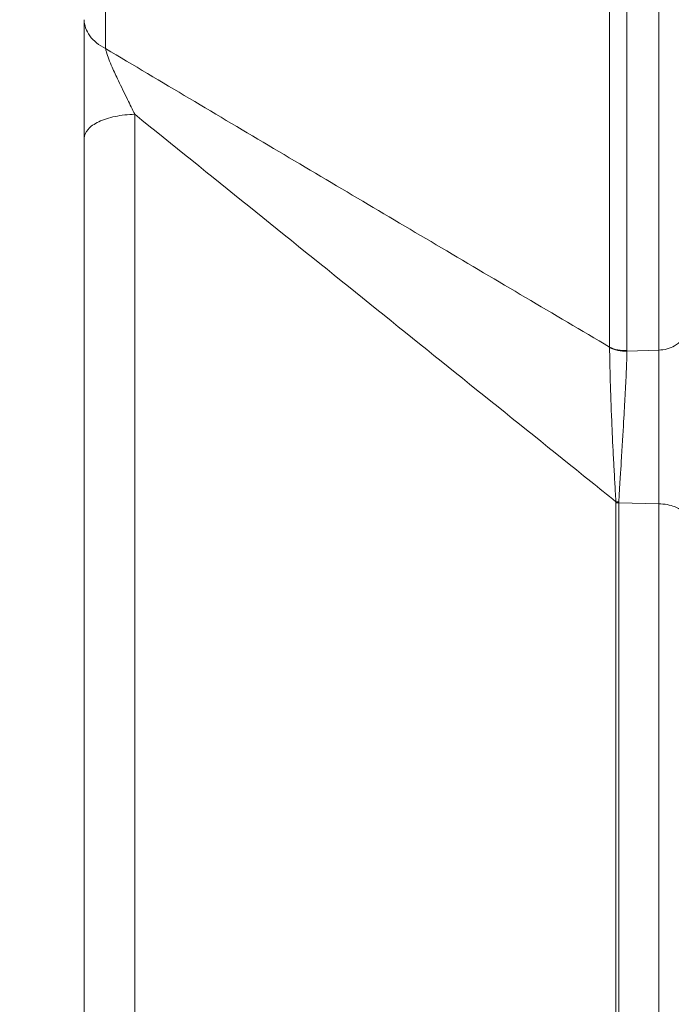
# Model space of a CAD drawing. Units: millimetres. Extents: x 36985 to 42965, y 2298 to 4724.
# Drawn here: x 37181 to 37230, y 2667 to 2740 of the extents above; entities that cross this region are included whole.
import ezdxf

# ---------------------------------------------------------------- set-up
doc = ezdxf.new("R2010")
doc.units = ezdxf.units.MM
doc.header["$MEASUREMENT"] = 0
doc.dimstyles.get("Standard").update_dxf_attribs({"dimtxt": 0.18, "dimasz": 0.18, "dimexe": 0.18, "dimexo": 0.0625, "dimgap": 0.09, "dimtad": 0, "dimtih": 1, "dimtoh": 1, "dimdec": 4, "dimzin": 0, "dimdsep": 46, "dimtxsty": 'Standard', "dimcen": 0.09, "dimadec": 0, "dimazin": 0, "dimtfac": 1, "dimtdec": 4, "dimtofl": 0, "dimtmove": 0, "dimatfit": 3, "dimfxl": 1, "dimtolj": 1, "dimtzin": 0, "dimarcsym": 0})

# ---------------------------------------------------------------- blocks, each defined once
blk = doc.blocks.new('*D68')
at = {"color": 0, "lineweight": -2, "transparency": 16777216}
for p, q in [((37113.198, 3189.324), (37073.018, 3189.324)), ((37073.198, 2337.756), (37073.198, 3149.324)), ((37113.198, 2297.756), (37073.018, 2297.756))]:
    blk.add_line(p, q, dxfattribs=at)
at = {"color": 0, "transparency": 16777216}
for points in [[(37066.531, 3149.324), (37079.865, 3149.324), (37073.198, 3189.324)], [(37066.531, 2337.756), (37079.865, 2337.756), (37073.198, 2297.756)]]:
    blk.add_solid(points, dxfattribs=at)
at = {"layer": 'Defpoints', "color": 0, "transparency": 16777216}
for p in [(37073.198, 3189.324), (37226.364, 3189.324), (37226.228, 2297.756)]:
    blk.add_point(p, dxfattribs=at)
at = {"color": 0, "transparency": 16777216, "insert": (37017.56, 2743.54), "char_height": 50, "attachment_point": 5, "rotation": 90}
blk.add_mtext('\\A1;89', dxfattribs=at)

msp = doc.modelspace()

# ---------------------------------------------------------------- linework, layer by layer
at = {"color": 0, "linetype": 'Continuous', "lineweight": 0, "extrusion": (0, 1, 0)}
for p, q in [((37187.93316, 2738.30839), (37187.93316, 2880.7864)), ((37225.75287, 2715.92368), (37225.75287, 2866.38883)), ((37227.05754, 2715.65439), (37227.05754, 2866.13511)), ((37229.43784, 2715.69225), (37229.43784, 2866.27125)), ((37190.12382, 2733.3808), (37190.12382, 2302.7599)), ((37186.33316, 2731.58226), (37186.33316, 2301.73362)), ((37229.43784, 2715.69225), (37227.05722, 2715.60768)), ((37226.22849, 2704.24237), (37226.22849, 2300.89122)), ((37226.43784, 2704.24237), (37226.43784, 2300.89122)), ((37229.43784, 2704.17034), (37226.43784, 2704.24237)), ((37229.43784, 2704.17034), (37229.43784, 2354.70114))]:
    msp.add_line(p, q, dxfattribs=at)
at = {"color": 0, "linetype": 'Continuous', "lineweight": 0}
for centre, major_axis, ratio, start_param, end_param in [((37226.95287, 2717.00825), (2, 0), 0.67786162, -2.21429744, -1.51843645), ((37206.39301, 2717.48887), (-19.34954, 1.85472), 0.35211606, -3.10480265, -3.09932925), ((37202.46293, 2715.93178), (-24.59432, 0.32221), 0.37291684, -3.14179954, -3.13670719), ((37227.6389, 2704.29552), (-0.65937, -1.30493), 0.95544578, -1.14271609, -1.08433036), ((37226.33316, 2703.32733), (-2, 0), 0.45814864, -1.6231562, -1.51843645), ((37226.33557, 2703.41175), (1.99724, -0.1134), 0.45518942, 1.54422158, 1.64905111), ((37227.84691, 2704.27809), (-1.3962, -0.20888), 0.90961934, -0.19366574, -0.13525226)]:
    msp.add_ellipse(centre, major_axis=major_axis, ratio=ratio, start_param=start_param, end_param=end_param, dxfattribs=at)
at = {"color": 0, "linetype": 'Continuous', "lineweight": 0, "extrusion": (0, 0, -1)}
msp.add_ellipse((37226.80922, 2716.6434), major_axis=(-1.73097, 0.15475), ratio=0.59229123, start_param=-1.7672604, end_param=-0.96882166, dxfattribs=at)
at = {"color": 0, "linetype": 'Continuous', "lineweight": 0}
for points, knots in [([(37186.33316, 2740.4749), (37186.33316, 2740.28161), (37186.33316, 2740.07414), (37186.33316, 2739.85581), (37186.33316, 2739.49314), (37186.33316, 2739.10063), (37186.33316, 2738.69162), (37186.33316, 2738.29654), (37186.33316, 2737.88626), (37186.33316, 2737.47028), (37186.33316, 2736.86154), (37186.33316, 2736.24088), (37186.33316, 2735.62582), (37186.33316, 2734.82624), (37186.33316, 2734.03599), (37186.33316, 2733.2732), (37186.33316, 2732.69243), (37186.33316, 2732.1273), (37186.33316, 2731.58226)], [0, 0, 0, 0, 0.08339789, 0.08339789, 0.08339789, 0.22193503, 0.22193503, 0.22193503, 0.35575608, 0.35575608, 0.35575608, 0.55158694, 0.55158694, 0.55158694, 0.80616705, 0.80616705, 0.80616705, 1, 1, 1, 1]), ([(37187.93316, 2738.30839), (37187.68589, 2738.43395), (37187.46021, 2738.579), (37187.26216, 2738.73967), (37187.06411, 2738.90033), (37186.89369, 2739.07661), (37186.75546, 2739.26378), (37186.61722, 2739.45096), (37186.51118, 2739.64903), (37186.44017, 2739.8527), (37186.36915, 2740.05636), (37186.33316, 2740.26563), (37186.33316, 2740.4749)], [0, 0, 0, 0, 0.25, 0.25, 0.25, 0.5, 0.5, 0.5, 0.75, 0.75, 0.75, 1, 1, 1, 1]), ([(37187.93316, 2738.30839), (37187.94588, 2738.23212), (37187.96595, 2738.14626), (37187.99271, 2738.05204), (37188.03715, 2737.89552), (37188.1, 2737.71594), (37188.17675, 2737.51927), (37188.25089, 2737.3293), (37188.33787, 2737.1235), (37188.43356, 2736.90692), (37188.57358, 2736.58998), (37188.73201, 2736.25012), (37188.89927, 2735.89855), (37189.11671, 2735.44152), (37189.34891, 2734.96478), (37189.58403, 2734.48354), (37189.76304, 2734.11714), (37189.94393, 2733.748), (37190.12382, 2733.3808)], [-1, -1, -1, -1, -0.91660211, -0.91660211, -0.91660211, -0.77806497, -0.77806497, -0.77806497, -0.64424392, -0.64424392, -0.64424392, -0.44841306, -0.44841306, -0.44841306, -0.19383295, -0.19383295, -0.19383295, 0, 0, 0, 0]), ([(37225.75287, 2715.92368), (37223.65113, 2717.1614), (37219.44787, 2719.63878), (37211.04225, 2724.60135), (37200.53672, 2730.81931), (37192.13409, 2735.80936), (37187.93316, 2738.30839)], [0, 0, 0, 0, 0.79117021, 1.58233751, 3.1646697, 4.74706104, 4.74706104, 4.74706104, 4.74706104]), ([(37190.12382, 2733.3808), (37189.61837, 2733.36887), (37189.11811, 2733.31323), (37188.65853, 2733.21783), (37188.19894, 2733.12243), (37187.78004, 2732.98728), (37187.43167, 2732.82199), (37187.0833, 2732.6567), (37186.80546, 2732.46127), (37186.61793, 2732.24964), (37186.43039, 2732.038), (37186.33316, 2731.81015), (37186.33316, 2731.58226)], [-1, -1, -1, -1, -0.75, -0.75, -0.75, -0.5, -0.5, -0.5, -0.25, -0.25, -0.25, 0, 0, 0, 0]), ([(37226.2309, 2704.32696), (37225.59959, 2704.83362), (37224.96829, 2705.34034), (37224.33701, 2705.84712), (37221.48349, 2708.13785), (37218.63141, 2710.42898), (37215.77907, 2712.72165), (37212.92673, 2715.01432), (37210.07481, 2717.30806), (37207.22305, 2719.60307), (37201.52241, 2724.19078), (37195.82271, 2728.78332), (37190.12382, 2733.3808)], [-1, -1, -1, -1, -0.94757827, -0.94757827, -0.94757827, -0.71062369, -0.71062369, -0.71062369, -0.47366911, -0.47366911, -0.47366911, 0, 0, 0, 0]), ([(37231.33316, 2717.04614), (37231.33316, 2716.65403), (37230.86534, 2715.97451), (37229.87108, 2715.70765), (37229.43784, 2715.69225)], [0, 0, 0, 0, 0.57142857, 1, 1, 1, 1]), ([(37225.75348, 2715.88601), (37225.75933, 2715.20591), (37225.77639, 2714.34691), (37225.80367, 2713.35577), (37225.82746, 2712.4914), (37225.86377, 2711.48127), (37225.91145, 2710.36614), (37225.94441, 2709.59549), (37225.98586, 2708.72933), (37226.03417, 2707.79386), (37226.04268, 2707.62906), (37226.05145, 2707.46215), (37226.06052, 2707.29334), (37226.0853, 2706.83222), (37226.11339, 2706.32715), (37226.14452, 2705.78681), (37226.16805, 2705.37834), (37226.19698, 2704.88628), (37226.2309, 2704.32696)], [-1, -1, -1, -1, -0.75, -0.75, -0.75, -0.5, -0.5, -0.5, -0.2874452, -0.2874452, -0.2874452, -0.25, -0.25, -0.25, -0.125, -0.125, -0.125, 0, 0, 0, 0]), ([(37227.05722, 2715.60768), (37227.04968, 2715.18701), (37227.03268, 2714.66729), (37227.00624, 2714.05566), (37226.99486, 2713.79261), (37226.98174, 2713.51309), (37226.96687, 2713.21513), (37226.9526, 2712.92928), (37226.93618, 2712.61747), (37226.9176, 2712.276), (37226.8867, 2711.70813), (37226.84985, 2711.05722), (37226.80703, 2710.32138), (37226.75701, 2709.46168), (37226.69646, 2708.44151), (37226.62538, 2707.27917), (37226.59033, 2706.70604), (37226.52861, 2705.69951), (37226.44024, 2704.31754)], [0, 0, 0, 0, 0.17481419, 0.17481419, 0.17481419, 0.25, 0.25, 0.25, 0.34387811, 0.34387811, 0.34387811, 0.5, 0.5, 0.5, 0.75, 0.75, 0.75, 1, 1, 1, 1]), ([(37229.43784, 2715.69225), (37229.43784, 2714.77451), (37229.43784, 2713.59546), (37229.43784, 2712.30506), (37229.43784, 2711.01285), (37229.43784, 2709.60898), (37229.43784, 2708.22115), (37229.43784, 2706.83332), (37229.43784, 2705.46153), (37229.43784, 2704.17034)], [0, 0, 0, 0, 0.33302199, 0.33302199, 0.33302199, 0.666511, 0.666511, 0.666511, 1, 1, 1, 1]), ([(37231.33316, 2703.2553), (37231.33316, 2703.52031), (37231.06583, 2703.78275), (37230.62661, 2703.95411), (37230.29719, 2704.08264), (37229.87108, 2704.15994), (37229.43784, 2704.17034)], [-1, -1, -1, -1, -0.42857143, -0.42857143, -0.42857143, 0, 0, 0, 0])]:
    msp.add_open_spline(points, degree=3, knots=knots, dxfattribs=at)

# ---------------------------------------------------------------- dimensions: what is measured, and where the dimension line sits
dim = msp.add_linear_dim(base=(37073.19812, 3189.32419), p1=(37226.22754, 2297.75608), p2=(37226.36374, 3189.32419), angle=90, text='89', dimstyle='Standard', override={"dimtxt": 50, "dimasz": 40, "dimgap": 30, "dimtad": 2, "dimtih": 0, "dimtoh": 0, "dimfxl": 40, "dimfxlon": 1})
dim.commit()
dim.dimension.update_dxf_attribs({"geometry": '*D68', "text_midpoint": (37017.56011, 2743.54014)})

doc.saveas('drawing.dxf')
